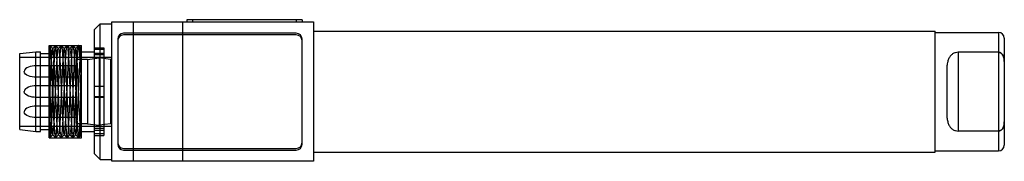
# Model space of a CAD drawing. Units: millimetres. Extents: x 12.2 to 97.7, y 70.3 to 82.6.
import ezdxf

# ---------------------------------------------------------------- set-up
doc = ezdxf.new("R2010")
doc.units = ezdxf.units.MM
doc.header["$LTSCALE"] = 9.963719
doc.layers.get('0').update_dxf_attribs({"linetype": 'CONTINUOUS'})
doc.layers.add('64', color=7, linetype='CONTINUOUS')

msp = doc.modelspace()

# ---------------------------------------------------------------- linework, layer by layer
at = {"color": 7}
for p, q in [((14.77, 72.326), (14.77, 80.326)), ((14.77, 80.326), (17.578, 80.326)), ((17.578, 72.326), (17.578, 80.326)), ((14.77, 72.326), (17.578, 72.326))]:
    msp.add_line(p, q, dxfattribs=at)
at = {"layer": '64', "color": 7}
for p, q in [((18.724, 81.726), (19.224, 82.226)), ((19.224, 70.426), (19.224, 82.226)), ((19.224, 82.226), (20.224, 82.226)), ((20.224, 70.276), (20.224, 82.376)), ((20.224, 82.376), (37.724, 82.376)), ((22.074, 82.376), (22.074, 70.276)), ((26.374, 82.376), (26.374, 70.276)), ((26.744, 82.576), (26.744, 82.376)), ((36.744, 82.576), (26.744, 82.576)), ((27.244, 82.576), (27.244, 82.376)), ((36.244, 82.576), (36.244, 82.376)), ((36.744, 82.576), (36.744, 82.376)), ((37.724, 82.376), (37.724, 70.276)), ((18.724, 70.926), (18.724, 81.726)), ((36.244, 81.396), (21.244, 81.396)), ((36.244, 81.256), (21.244, 81.256)), ((37.724, 81.576), (91.724, 81.576)), ((91.724, 71.076), (91.724, 81.576)), ((91.724, 81.476), (97.224, 81.476)), ((97.224, 81.476), (97.224, 71.176)), ((20.744, 80.896), (20.744, 71.756)), ((36.744, 71.756), (36.744, 80.896)), ((97.724, 80.976), (97.724, 71.676)), ((12.224, 79.626), (13.624, 79.776)), ((12.224, 73.026), (12.224, 79.626)), ((13.624, 72.876), (13.624, 79.776)), ((13.624, 79.776), (14.024, 79.776)), ((14.024, 72.876), (14.024, 79.776)), ((14.024, 79.626), (14.824, 79.626)), ((14.824, 80.316), (14.824, 80.29)), ((14.824, 80.29), (14.824, 72.363)), ((15.09, 80.082), (14.845, 80.33)), ((15.34, 80.334), (15.09, 80.082)), ((15.59, 80.082), (15.34, 80.335)), ((15.84, 80.334), (15.59, 80.082)), ((16.09, 80.082), (15.84, 80.335)), ((16.34, 80.334), (16.09, 80.082)), ((16.59, 80.082), (16.34, 80.335)), ((16.84, 80.334), (16.59, 80.082)), ((17.09, 80.082), (16.84, 80.335)), ((17.335, 80.329), (17.09, 80.082)), ((17.517, 80.156), (17.345, 80.33)), ((17.524, 78.039), (17.524, 80.149)), ((17.524, 79.776), (18.724, 79.776)), ((18.724, 80.135), (19.524, 80.135)), ((19.524, 79.998), (18.724, 79.998)), ((18.724, 79.657), (19.524, 79.657)), ((19.524, 79.537), (18.724, 79.537)), ((19.524, 80.135), (19.524, 72.517)), ((97.224, 79.747), (93.724, 79.747)), ((93.724, 79.747), (93.724, 72.906)), ((12.224, 79.326), (20.224, 79.326)), ((17.124, 79.126), (17.124, 73.526)), ((18.124, 79.126), (17.124, 79.126)), ((18.124, 79.126), (19.124, 79.251)), ((18.124, 79.126), (18.124, 73.526)), ((19.124, 79.251), (19.124, 73.401)), ((20.124, 79.126), (19.124, 79.251)), ((20.124, 79.126), (20.124, 73.526)), ((20.224, 79.126), (20.124, 79.126)), ((17.124, 78.576), (13.624, 78.576)), ((17.524, 78.039), (17.524, 77.787)), ((92.724, 78.058), (92.724, 74.594)), ((17.124, 77.576), (13.624, 77.576)), ((17.524, 74.865), (17.524, 77.787)), ((17.124, 76.826), (13.624, 76.826)), ((18.724, 76.804), (19.524, 76.804)), ((19.524, 76.787), (18.724, 76.787)), ((17.124, 75.826), (13.624, 75.826)), ((19.524, 75.866), (18.724, 75.866)), ((18.724, 75.848), (19.524, 75.848)), ((17.124, 75.076), (13.624, 75.076)), ((17.524, 74.614), (17.524, 74.865)), ((17.524, 72.504), (17.524, 74.614)), ((17.124, 74.076), (13.624, 74.076)), ((12.224, 73.326), (20.224, 73.326)), ((12.224, 73.026), (13.624, 72.876)), ((13.624, 72.876), (14.024, 72.876)), ((14.024, 73.026), (14.824, 73.026)), ((18.124, 73.526), (17.124, 73.526)), ((17.524, 72.876), (18.724, 72.876)), ((18.124, 73.526), (19.124, 73.401)), ((19.524, 73.116), (18.724, 73.116)), ((18.724, 72.995), (19.524, 72.995)), ((20.124, 73.526), (19.124, 73.401)), ((20.224, 73.526), (20.124, 73.526)), ((97.224, 72.906), (93.724, 72.906)), ((14.824, 72.337), (14.824, 72.363)), ((14.845, 72.323), (15.09, 72.571)), ((15.09, 72.57), (15.34, 72.318)), ((15.34, 72.318), (15.59, 72.57)), ((15.59, 72.57), (15.84, 72.318)), ((15.84, 72.318), (16.09, 72.571)), ((16.09, 72.57), (16.34, 72.318)), ((16.34, 72.318), (16.59, 72.57)), ((16.59, 72.57), (16.84, 72.318)), ((16.84, 72.318), (17.09, 72.571)), ((17.09, 72.57), (17.335, 72.323)), ((17.345, 72.323), (17.517, 72.496)), ((19.524, 72.655), (18.724, 72.655)), ((18.724, 72.517), (19.524, 72.517)), ((21.244, 71.396), (36.244, 71.396)), ((21.244, 71.256), (36.244, 71.256)), ((37.724, 71.076), (91.724, 71.076)), ((91.724, 71.176), (97.224, 71.176)), ((18.724, 70.926), (19.224, 70.426)), ((19.224, 70.426), (20.224, 70.426)), ((37.724, 70.276), (20.224, 70.276))]:
    msp.add_line(p, q, dxfattribs=at)
for centre, start, end in [((21.244, 80.896), 90, 180), ((21.244, 80.756), 90, 180), ((36.244, 80.896), 0, 90), ((36.244, 80.756), 0, 90), ((97.224, 80.976), 0, 90), ((21.244, 71.896), 180, 270), ((36.244, 71.896), 270, 360), ((21.244, 71.756), 180, 270), ((36.244, 71.756), 270, 360), ((97.224, 71.676), 270, 360)]:
    msp.add_arc(centre, 0.5, start, end, dxfattribs=at)
for points, knots in [([(14.824, 80.316), (14.825, 80.317), (14.826, 80.319), (14.828, 80.322), (14.831, 80.325), (14.835, 80.327), (14.839, 80.326), (14.842, 80.322), (14.846, 80.316), (14.849, 80.309), (14.853, 80.297), (14.858, 80.282), (14.865, 80.252), (14.873, 80.203), (14.883, 80.133), (14.893, 80.046), (14.903, 79.942), (14.919, 79.77), (14.938, 79.518), (14.96, 79.174), (14.981, 78.785), (15.001, 78.36), (15.02, 77.905), (15.039, 77.425), (15.059, 76.92), (15.08, 76.398), (15.109, 75.701), (15.144, 74.881), (15.177, 74.109), (15.204, 73.564), (15.224, 73.218), (15.242, 72.957), (15.257, 72.775), (15.265, 72.693), (15.269, 72.655)], [0, 0, 0, 0, 0.00047, 0.000878, 0.001525, 0.002014, 0.002495, 0.003115, 0.003951, 0.005031, 0.006367, 0.008618, 0.011371, 0.018427, 0.027609, 0.038977, 0.052564, 0.068316, 0.106005, 0.151222, 0.202338, 0.257762, 0.316857, 0.379282, 0.44492, 0.513368, 0.58284, 0.716548, 0.83282, 0.883469, 0.928749, 0.968034, 0.985025, 1, 1, 1, 1]), ([(15.279, 72.655), (15.275, 72.693), (15.267, 72.775), (15.252, 72.957), (15.234, 73.218), (15.214, 73.564), (15.187, 74.109), (15.154, 74.881), (15.119, 75.701), (15.09, 76.398), (15.069, 76.92), (15.049, 77.425), (15.03, 77.905), (15.011, 78.36), (14.991, 78.785), (14.973, 79.118), (14.957, 79.365), (14.946, 79.532), (14.935, 79.684), (14.924, 79.821), (14.913, 79.942), (14.903, 80.046), (14.893, 80.133), (14.884, 80.195), (14.877, 80.236), (14.872, 80.261), (14.868, 80.282), (14.863, 80.298), (14.858, 80.311), (14.854, 80.319), (14.851, 80.323), (14.849, 80.325), (14.846, 80.327), (14.843, 80.326), (14.838, 80.323), (14.833, 80.315), (14.828, 80.304), (14.826, 80.295), (14.824, 80.29)], [0, 0, 0, 0, 0.01492, 0.03185, 0.070993, 0.116109, 0.166575, 0.282426, 0.41565, 0.48487, 0.553071, 0.618471, 0.68067, 0.739551, 0.794775, 0.845706, 0.869081, 0.890759, 0.910536, 0.928311, 0.944006, 0.957545, 0.968872, 0.97802, 0.981797, 0.985052, 0.987795, 0.990037, 0.991752, 0.993021, 0.993501, 0.993893, 0.994222, 0.994529, 0.995262, 0.996367, 0.997934, 1, 1, 1, 1]), ([(14.824, 76.65), (14.838, 76.335), (14.866, 75.712), (14.904, 74.82), (14.95, 74.033), (14.959, 73.383), (15.056, 72.957), (14.995, 72.659), (15.16, 72.552), (15.121, 72.936), (15.206, 73.227), (15.222, 73.877), (15.267, 74.599), (15.299, 75.452), (15.339, 76.347), (15.38, 77.246), (15.417, 78.098), (15.455, 78.813), (15.484, 79.459), (15.537, 79.73), (15.547, 80.128), (15.671, 79.943), (15.638, 79.68), (15.715, 79.198), (15.737, 78.549), (15.779, 77.76), (15.813, 76.884), (15.854, 75.97), (15.894, 75.079), (15.934, 74.263), (15.959, 73.588), (16.02, 73.038), (16.015, 72.771), (16.107, 72.515), (16.15, 72.86), (16.179, 73.127), (16.222, 73.75), (16.258, 74.447), (16.293, 75.28), (16.331, 76.171), (16.373, 77.086), (16.409, 77.955), (16.455, 78.699), (16.461, 79.354), (16.565, 79.691), (16.499, 80.071), (16.686, 80.034), (16.609, 79.692), (16.722, 79.301), (16.728, 78.632), (16.775, 77.871), (16.807, 77.02), (16.847, 76.129), (16.887, 75.239), (16.926, 74.397), (16.957, 73.695), (17.005, 73.095), (17.021, 72.829), (17.086, 72.512), (17.155, 72.791), (17.164, 73.049), (17.218, 73.62), (17.25, 74.309), (17.288, 75.146), (17.326, 76.042), (17.366, 76.96), (17.406, 77.836), (17.442, 78.617), (17.478, 79.25), (17.507, 79.618), (17.524, 79.77)], [0, 0, 0, 0, 0.02282, 0.045248, 0.064675, 0.080262, 0.091573, 0.097753, 0.098831, 0.103759, 0.113654, 0.128377, 0.147013, 0.167621, 0.189818, 0.21205, 0.233003, 0.251185, 0.265609, 0.275577, 0.280099, 0.281615, 0.288382, 0.300018, 0.316252, 0.335731, 0.357188, 0.379875, 0.402044, 0.421988, 0.438813, 0.451924, 0.459844, 0.462157, 0.465717, 0.474881, 0.489179, 0.507104, 0.527002, 0.549125, 0.571952, 0.593478, 0.611873, 0.627063, 0.637933, 0.643451, 0.644375, 0.650109, 0.661465, 0.677577, 0.696568, 0.717499, 0.739124, 0.761303, 0.782182, 0.799796, 0.813637, 0.822415, 0.825571, 0.828265, 0.83621, 0.849271, 0.867045, 0.887377, 0.909659, 0.932197, 0.95402, 0.973229, 0.98888, 1, 1, 1, 1]), ([(17.524, 72.882), (17.507, 73.036), (17.478, 73.403), (17.443, 74.03), (17.407, 74.8), (17.367, 75.678), (17.325, 76.605), (17.288, 77.508), (17.251, 78.338), (17.218, 79.018), (17.166, 79.591), (17.155, 79.848), (17.089, 80.14), (17.02, 79.836), (17.008, 79.573), (16.959, 78.992), (16.929, 78.304), (16.889, 77.475), (16.849, 76.568), (16.807, 75.646), (16.775, 74.762), (16.727, 73.996), (16.719, 73.345), (16.612, 72.952), (16.687, 72.63), (16.503, 72.571), (16.562, 72.962), (16.462, 73.288), (16.455, 73.949), (16.409, 74.694), (16.373, 75.568), (16.331, 76.484), (16.293, 77.373), (16.258, 78.202), (16.222, 78.899), (16.178, 79.521), (16.151, 79.792), (16.106, 80.139), (16.014, 79.874), (16.018, 79.605), (15.96, 79.055), (15.934, 78.388), (15.894, 77.584), (15.855, 76.703), (15.814, 75.792), (15.779, 74.916), (15.739, 74.126), (15.716, 73.475), (15.64, 72.982), (15.669, 72.716), (15.553, 72.525), (15.536, 72.898), (15.488, 73.162), (15.457, 73.796), (15.42, 74.513), (15.381, 75.382), (15.339, 76.305), (15.299, 77.219), (15.266, 78.074), (15.223, 78.791), (15.198, 79.446), (15.132, 79.725), (15.142, 80.12), (15.004, 79.963), (15.045, 79.69), (14.961, 79.225), (14.946, 78.578), (14.903, 77.792), (14.865, 76.92), (14.837, 76.312), (14.824, 76.004)], [0, 0, 0, 0, 0.011249, 0.026705, 0.045544, 0.06713, 0.090446, 0.112781, 0.132817, 0.150281, 0.163318, 0.171567, 0.1744, 0.177408, 0.185925, 0.19939, 0.216576, 0.237081, 0.259187, 0.282511, 0.304013, 0.323103, 0.338751, 0.349598, 0.355512, 0.356455, 0.361872, 0.372684, 0.387886, 0.406425, 0.42805, 0.450937, 0.472934, 0.492742, 0.51062, 0.524949, 0.534189, 0.537766, 0.540186, 0.548321, 0.561434, 0.577966, 0.597613, 0.619466, 0.642047, 0.6637, 0.683048, 0.699278, 0.711319, 0.71821, 0.719788, 0.723963, 0.733381, 0.74768, 0.765778, 0.787067, 0.810201, 0.832925, 0.853476, 0.871728, 0.88665, 0.896638, 0.901223, 0.902553, 0.908963, 0.920623, 0.936708, 0.955841, 0.977677, 1, 1, 1, 1]), ([(15.279, 79.998), (15.275, 79.959), (15.267, 79.878), (15.252, 79.695), (15.234, 79.435), (15.214, 79.088), (15.187, 78.544), (15.154, 77.772), (15.119, 76.952), (15.09, 76.255), (15.069, 75.732), (15.049, 75.228), (15.03, 74.747), (15.011, 74.293), (14.991, 73.868), (14.973, 73.534), (14.957, 73.287), (14.946, 73.12), (14.935, 72.968), (14.924, 72.831), (14.913, 72.711), (14.903, 72.606), (14.893, 72.519), (14.884, 72.457), (14.877, 72.416), (14.872, 72.391), (14.868, 72.371), (14.863, 72.354), (14.858, 72.341), (14.854, 72.333), (14.851, 72.329), (14.849, 72.327), (14.846, 72.326), (14.843, 72.326), (14.838, 72.33), (14.833, 72.337), (14.828, 72.348), (14.826, 72.357), (14.824, 72.362)], [0, 0, 0, 0, 0.01492, 0.03185, 0.070993, 0.116109, 0.166575, 0.282426, 0.41565, 0.48487, 0.553071, 0.618471, 0.68067, 0.739551, 0.794775, 0.845706, 0.869081, 0.890759, 0.910536, 0.928311, 0.944006, 0.957545, 0.968872, 0.97802, 0.981797, 0.985052, 0.987795, 0.990037, 0.991752, 0.993021, 0.993501, 0.993893, 0.994222, 0.994529, 0.995262, 0.996367, 0.997934, 1, 1, 1, 1]), ([(14.824, 72.336), (14.825, 72.335), (14.826, 72.333), (14.828, 72.33), (14.831, 72.327), (14.835, 72.326), (14.839, 72.327), (14.842, 72.331), (14.846, 72.336), (14.849, 72.344), (14.853, 72.355), (14.858, 72.371), (14.865, 72.401), (14.873, 72.449), (14.883, 72.519), (14.893, 72.606), (14.903, 72.711), (14.919, 72.882), (14.938, 73.135), (14.96, 73.478), (14.981, 73.868), (15.001, 74.293), (15.02, 74.747), (15.039, 75.228), (15.059, 75.732), (15.08, 76.255), (15.109, 76.952), (15.144, 77.772), (15.177, 78.544), (15.204, 79.088), (15.224, 79.435), (15.242, 79.695), (15.257, 79.878), (15.265, 79.959), (15.269, 79.998)], [0, 0, 0, 0, 0.00047, 0.000878, 0.001525, 0.002014, 0.002495, 0.003115, 0.003951, 0.005031, 0.006367, 0.008618, 0.011371, 0.018427, 0.027609, 0.038977, 0.052564, 0.068316, 0.106005, 0.151222, 0.202338, 0.257762, 0.316857, 0.379282, 0.44492, 0.513368, 0.58284, 0.716548, 0.83282, 0.883469, 0.928749, 0.968034, 0.985025, 1, 1, 1, 1]), ([(15.769, 72.655), (15.765, 72.693), (15.757, 72.775), (15.742, 72.957), (15.724, 73.218), (15.704, 73.564), (15.677, 74.109), (15.644, 74.881), (15.609, 75.701), (15.58, 76.398), (15.559, 76.92), (15.539, 77.425), (15.52, 77.905), (15.501, 78.36), (15.481, 78.785), (15.463, 79.118), (15.447, 79.365), (15.436, 79.532), (15.425, 79.684), (15.414, 79.821), (15.403, 79.942), (15.393, 80.046), (15.384, 80.122), (15.377, 80.174), (15.372, 80.207), (15.367, 80.236), (15.362, 80.261), (15.358, 80.282), (15.353, 80.298), (15.348, 80.311), (15.344, 80.319), (15.341, 80.324), (15.338, 80.326), (15.336, 80.327), (15.332, 80.326), (15.327, 80.322), (15.322, 80.314), (15.318, 80.301), (15.31, 80.277), (15.301, 80.234), (15.29, 80.171), (15.279, 80.09), (15.273, 80.03), (15.269, 79.998)], [0, 0, 0, 0, 0.01437, 0.030676, 0.068376, 0.111829, 0.160435, 0.272016, 0.400329, 0.466997, 0.532684, 0.595674, 0.65558, 0.712291, 0.765479, 0.814532, 0.837046, 0.857925, 0.876973, 0.894093, 0.90921, 0.922249, 0.933158, 0.937823, 0.94197, 0.945607, 0.948742, 0.951384, 0.953544, 0.955235, 0.956473, 0.956936, 0.957313, 0.957631, 0.957937, 0.958699, 0.959859, 0.961497, 0.963646, 0.969533, 0.977557, 0.987716, 1, 1, 1, 1]), ([(15.279, 72.655), (15.283, 72.622), (15.289, 72.562), (15.3, 72.482), (15.311, 72.418), (15.32, 72.376), (15.328, 72.351), (15.332, 72.339), (15.337, 72.331), (15.342, 72.326), (15.346, 72.326), (15.348, 72.327), (15.351, 72.329), (15.354, 72.333), (15.358, 72.341), (15.363, 72.354), (15.368, 72.371), (15.372, 72.391), (15.377, 72.416), (15.382, 72.445), (15.387, 72.478), (15.394, 72.53), (15.403, 72.606), (15.413, 72.711), (15.424, 72.831), (15.435, 72.968), (15.446, 73.12), (15.457, 73.287), (15.473, 73.534), (15.491, 73.868), (15.511, 74.293), (15.53, 74.747), (15.549, 75.228), (15.569, 75.732), (15.59, 76.255), (15.619, 76.952), (15.654, 77.772), (15.687, 78.544), (15.714, 79.088), (15.734, 79.435), (15.752, 79.695), (15.767, 79.878), (15.775, 79.959), (15.779, 79.998)], [0, 0, 0, 0, 0.012284, 0.022443, 0.030467, 0.036354, 0.038503, 0.040141, 0.041301, 0.042063, 0.042369, 0.042687, 0.043064, 0.043527, 0.044765, 0.046456, 0.048616, 0.051258, 0.054393, 0.05803, 0.062177, 0.066842, 0.077751, 0.09079, 0.105907, 0.123027, 0.142075, 0.162954, 0.185468, 0.234521, 0.287709, 0.34442, 0.404326, 0.467316, 0.533003, 0.599671, 0.727984, 0.839565, 0.888171, 0.931624, 0.969324, 0.98563, 1, 1, 1, 1]), ([(15.779, 79.998), (15.783, 80.03), (15.789, 80.09), (15.8, 80.171), (15.811, 80.234), (15.82, 80.277), (15.828, 80.301), (15.832, 80.314), (15.837, 80.322), (15.842, 80.326), (15.846, 80.327), (15.848, 80.326), (15.851, 80.324), (15.854, 80.319), (15.858, 80.311), (15.863, 80.298), (15.868, 80.282), (15.872, 80.261), (15.877, 80.236), (15.882, 80.207), (15.887, 80.174), (15.894, 80.122), (15.903, 80.046), (15.913, 79.942), (15.924, 79.821), (15.935, 79.684), (15.946, 79.532), (15.957, 79.365), (15.973, 79.118), (15.991, 78.785), (16.011, 78.36), (16.03, 77.905), (16.049, 77.425), (16.069, 76.92), (16.09, 76.398), (16.119, 75.701), (16.154, 74.881), (16.187, 74.109), (16.214, 73.564), (16.234, 73.218), (16.252, 72.957), (16.267, 72.775), (16.275, 72.693), (16.279, 72.655)], [0, 0, 0, 0, 0.012284, 0.022443, 0.030467, 0.036354, 0.038503, 0.040141, 0.041301, 0.042063, 0.042369, 0.042687, 0.043064, 0.043527, 0.044765, 0.046456, 0.048616, 0.051258, 0.054393, 0.05803, 0.062177, 0.066842, 0.077751, 0.09079, 0.105907, 0.123027, 0.142075, 0.162954, 0.185468, 0.234521, 0.287709, 0.34442, 0.404326, 0.467316, 0.533003, 0.599671, 0.727984, 0.839565, 0.888171, 0.931624, 0.969324, 0.98563, 1, 1, 1, 1]), ([(15.779, 72.655), (15.783, 72.622), (15.789, 72.562), (15.8, 72.482), (15.811, 72.418), (15.82, 72.376), (15.828, 72.351), (15.832, 72.339), (15.837, 72.331), (15.842, 72.326), (15.846, 72.326), (15.848, 72.327), (15.851, 72.329), (15.854, 72.333), (15.858, 72.341), (15.863, 72.354), (15.868, 72.371), (15.872, 72.391), (15.877, 72.416), (15.882, 72.445), (15.887, 72.478), (15.894, 72.53), (15.903, 72.606), (15.913, 72.711), (15.924, 72.831), (15.935, 72.968), (15.946, 73.12), (15.957, 73.287), (15.973, 73.534), (15.991, 73.868), (16.011, 74.293), (16.03, 74.747), (16.049, 75.228), (16.069, 75.732), (16.09, 76.255), (16.119, 76.952), (16.154, 77.772), (16.187, 78.544), (16.214, 79.088), (16.234, 79.435), (16.252, 79.695), (16.267, 79.878), (16.275, 79.959), (16.279, 79.998)], [0, 0, 0, 0, 0.012284, 0.022443, 0.030467, 0.036354, 0.038503, 0.040141, 0.041301, 0.042063, 0.042369, 0.042687, 0.043064, 0.043527, 0.044765, 0.046456, 0.048616, 0.051258, 0.054393, 0.05803, 0.062177, 0.066842, 0.077751, 0.09079, 0.105907, 0.123027, 0.142075, 0.162954, 0.185468, 0.234521, 0.287709, 0.34442, 0.404326, 0.467316, 0.533003, 0.599671, 0.727984, 0.839565, 0.888171, 0.931624, 0.969324, 0.98563, 1, 1, 1, 1]), ([(16.769, 79.998), (16.765, 79.959), (16.757, 79.878), (16.742, 79.695), (16.724, 79.435), (16.704, 79.088), (16.677, 78.544), (16.644, 77.772), (16.609, 76.952), (16.58, 76.255), (16.559, 75.732), (16.539, 75.228), (16.52, 74.747), (16.501, 74.293), (16.481, 73.868), (16.463, 73.534), (16.447, 73.287), (16.436, 73.12), (16.425, 72.968), (16.414, 72.831), (16.403, 72.711), (16.393, 72.606), (16.384, 72.53), (16.377, 72.478), (16.372, 72.445), (16.367, 72.416), (16.362, 72.391), (16.358, 72.371), (16.353, 72.354), (16.348, 72.341), (16.344, 72.333), (16.341, 72.329), (16.338, 72.327), (16.336, 72.326), (16.332, 72.326), (16.327, 72.331), (16.322, 72.339), (16.318, 72.351), (16.31, 72.376), (16.301, 72.418), (16.29, 72.482), (16.279, 72.562), (16.273, 72.622), (16.269, 72.655)], [0, 0, 0, 0, 0.01437, 0.030676, 0.068376, 0.111829, 0.160435, 0.272016, 0.400329, 0.466997, 0.532684, 0.595674, 0.65558, 0.712291, 0.765479, 0.814532, 0.837046, 0.857925, 0.876973, 0.894093, 0.90921, 0.922249, 0.933158, 0.937823, 0.94197, 0.945607, 0.948742, 0.951384, 0.953544, 0.955235, 0.956473, 0.956936, 0.957313, 0.957631, 0.957937, 0.958699, 0.959859, 0.961497, 0.963646, 0.969533, 0.977557, 0.987716, 1, 1, 1, 1]), ([(16.279, 79.998), (16.283, 80.03), (16.289, 80.09), (16.3, 80.171), (16.311, 80.234), (16.32, 80.277), (16.328, 80.301), (16.332, 80.314), (16.337, 80.322), (16.342, 80.326), (16.346, 80.327), (16.348, 80.326), (16.351, 80.324), (16.354, 80.319), (16.358, 80.311), (16.363, 80.298), (16.368, 80.282), (16.372, 80.261), (16.377, 80.236), (16.382, 80.207), (16.387, 80.174), (16.394, 80.122), (16.403, 80.046), (16.413, 79.942), (16.424, 79.821), (16.435, 79.684), (16.446, 79.532), (16.457, 79.365), (16.473, 79.118), (16.491, 78.785), (16.511, 78.36), (16.53, 77.905), (16.549, 77.425), (16.569, 76.92), (16.59, 76.398), (16.619, 75.701), (16.654, 74.881), (16.687, 74.109), (16.714, 73.564), (16.734, 73.218), (16.752, 72.957), (16.767, 72.775), (16.775, 72.693), (16.779, 72.655)], [0, 0, 0, 0, 0.012284, 0.022443, 0.030467, 0.036354, 0.038503, 0.040141, 0.041301, 0.042063, 0.042369, 0.042687, 0.043064, 0.043527, 0.044765, 0.046456, 0.048616, 0.051258, 0.054393, 0.05803, 0.062177, 0.066842, 0.077751, 0.09079, 0.105907, 0.123027, 0.142075, 0.162954, 0.185468, 0.234521, 0.287709, 0.34442, 0.404326, 0.467316, 0.533003, 0.599671, 0.727984, 0.839565, 0.888171, 0.931624, 0.969324, 0.98563, 1, 1, 1, 1]), ([(17.269, 79.998), (17.265, 79.959), (17.257, 79.878), (17.242, 79.695), (17.224, 79.435), (17.204, 79.088), (17.177, 78.544), (17.144, 77.772), (17.109, 76.952), (17.08, 76.255), (17.059, 75.732), (17.039, 75.228), (17.02, 74.747), (17.001, 74.293), (16.981, 73.868), (16.963, 73.534), (16.947, 73.287), (16.936, 73.12), (16.925, 72.968), (16.914, 72.831), (16.903, 72.711), (16.893, 72.606), (16.884, 72.53), (16.877, 72.478), (16.872, 72.445), (16.867, 72.416), (16.862, 72.391), (16.858, 72.371), (16.853, 72.354), (16.848, 72.341), (16.844, 72.333), (16.841, 72.329), (16.838, 72.327), (16.836, 72.326), (16.832, 72.326), (16.827, 72.331), (16.822, 72.339), (16.818, 72.351), (16.81, 72.376), (16.801, 72.418), (16.79, 72.482), (16.779, 72.562), (16.773, 72.622), (16.769, 72.655)], [0, 0, 0, 0, 0.01437, 0.030676, 0.068376, 0.111829, 0.160435, 0.272016, 0.400329, 0.466997, 0.532684, 0.595674, 0.65558, 0.712291, 0.765479, 0.814532, 0.837046, 0.857925, 0.876973, 0.894093, 0.90921, 0.922249, 0.933158, 0.937823, 0.94197, 0.945607, 0.948742, 0.951384, 0.953544, 0.955235, 0.956473, 0.956936, 0.957313, 0.957631, 0.957937, 0.958699, 0.959859, 0.961497, 0.963646, 0.969533, 0.977557, 0.987716, 1, 1, 1, 1]), ([(16.779, 79.998), (16.783, 80.03), (16.789, 80.09), (16.8, 80.171), (16.811, 80.234), (16.82, 80.277), (16.828, 80.301), (16.832, 80.314), (16.837, 80.322), (16.842, 80.326), (16.846, 80.327), (16.848, 80.326), (16.851, 80.324), (16.854, 80.319), (16.858, 80.311), (16.863, 80.298), (16.868, 80.282), (16.872, 80.261), (16.877, 80.236), (16.882, 80.207), (16.887, 80.174), (16.894, 80.122), (16.903, 80.046), (16.913, 79.942), (16.924, 79.821), (16.935, 79.684), (16.946, 79.532), (16.957, 79.365), (16.973, 79.118), (16.991, 78.785), (17.011, 78.36), (17.03, 77.905), (17.049, 77.425), (17.069, 76.92), (17.09, 76.398), (17.119, 75.701), (17.154, 74.881), (17.187, 74.109), (17.214, 73.564), (17.234, 73.218), (17.252, 72.957), (17.267, 72.775), (17.275, 72.693), (17.279, 72.655)], [0, 0, 0, 0, 0.012284, 0.022443, 0.030467, 0.036354, 0.038503, 0.040141, 0.041301, 0.042063, 0.042369, 0.042687, 0.043064, 0.043527, 0.044765, 0.046456, 0.048616, 0.051258, 0.054393, 0.05803, 0.062177, 0.066842, 0.077751, 0.09079, 0.105907, 0.123027, 0.142075, 0.162954, 0.185468, 0.234521, 0.287709, 0.34442, 0.404326, 0.467316, 0.533003, 0.599671, 0.727984, 0.839565, 0.888171, 0.931624, 0.969324, 0.98563, 1, 1, 1, 1]), ([(17.269, 79.998), (17.273, 80.03), (17.279, 80.09), (17.29, 80.171), (17.301, 80.234), (17.31, 80.277), (17.318, 80.301), (17.322, 80.314), (17.327, 80.322), (17.332, 80.326), (17.336, 80.327), (17.338, 80.326), (17.341, 80.324), (17.344, 80.319), (17.348, 80.311), (17.353, 80.298), (17.358, 80.282), (17.362, 80.261), (17.367, 80.236), (17.372, 80.207), (17.377, 80.174), (17.384, 80.122), (17.393, 80.046), (17.403, 79.942), (17.414, 79.821), (17.425, 79.684), (17.436, 79.532), (17.447, 79.365), (17.463, 79.118), (17.481, 78.785), (17.501, 78.36), (17.514, 78.045), (17.522, 77.851), (17.523, 77.808), (17.524, 77.787)], [0, 0, 0, 0, 0.034101, 0.062302, 0.084577, 0.10092, 0.106887, 0.111434, 0.114652, 0.116768, 0.117617, 0.1185, 0.119546, 0.120832, 0.124269, 0.128963, 0.134959, 0.142293, 0.150996, 0.161092, 0.172605, 0.185554, 0.215839, 0.252036, 0.294, 0.341525, 0.394405, 0.452365, 0.514863, 0.651037, 0.798689, 0.95612, 0.977981, 1, 1, 1, 1]), ([(17.524, 78.039), (17.519, 78.169), (17.508, 78.421), (17.49, 78.804), (17.473, 79.118), (17.457, 79.365), (17.446, 79.532), (17.435, 79.684), (17.424, 79.821), (17.413, 79.942), (17.403, 80.046), (17.394, 80.122), (17.387, 80.174), (17.382, 80.207), (17.377, 80.236), (17.372, 80.261), (17.368, 80.282), (17.363, 80.298), (17.358, 80.311), (17.354, 80.319), (17.351, 80.324), (17.348, 80.326), (17.346, 80.327), (17.342, 80.326), (17.337, 80.322), (17.332, 80.314), (17.328, 80.301), (17.32, 80.277), (17.311, 80.234), (17.3, 80.171), (17.289, 80.09), (17.283, 80.03), (17.279, 79.998)], [0, 0, 0, 0, 0.147485, 0.286826, 0.435998, 0.504461, 0.567953, 0.625879, 0.67794, 0.723909, 0.763561, 0.796736, 0.810921, 0.823533, 0.834593, 0.844127, 0.85216, 0.858728, 0.863871, 0.867635, 0.869045, 0.87019, 0.871157, 0.872087, 0.874406, 0.877931, 0.882912, 0.889448, 0.907351, 0.931752, 0.962644, 1, 1, 1, 1]), ([(93.724, 79.747), (93.641, 79.747), (93.469, 79.721), (93.227, 79.609), (93.021, 79.415), (92.872, 79.151), (92.778, 78.832), (92.731, 78.462), (92.724, 78.198), (92.724, 78.058)], [0, 0, 0, 0, 0.113379, 0.233707, 0.358113, 0.492819, 0.641226, 0.808981, 1, 1, 1, 1]), ([(97.724, 78.934), (97.724, 79.007), (97.715, 79.146), (97.669, 79.341), (97.595, 79.508), (97.492, 79.64), (97.365, 79.727), (97.268, 79.747), (97.223, 79.747)], [0, 0, 0, 0, 0.207855, 0.397003, 0.5694, 0.726832, 0.870263, 1, 1, 1, 1]), ([(97.224, 79.746), (97.241, 79.746), (97.274, 79.744), (97.323, 79.733), (97.354, 79.721), (97.37, 79.714)], [0, 0, 0, 0, 0.330156, 0.66332, 1, 1, 1, 1]), ([(97.37, 79.714), (97.426, 79.688), (97.535, 79.602), (97.645, 79.415), (97.71, 79.187), (97.724, 79.023), (97.724, 78.938)], [0, 0, 0, 0, 0.209748, 0.448614, 0.716241, 1, 1, 1, 1]), ([(17.269, 72.655), (17.273, 72.622), (17.279, 72.562), (17.29, 72.482), (17.301, 72.418), (17.31, 72.376), (17.318, 72.351), (17.322, 72.339), (17.327, 72.331), (17.332, 72.326), (17.336, 72.326), (17.338, 72.327), (17.341, 72.329), (17.344, 72.333), (17.348, 72.341), (17.353, 72.354), (17.358, 72.371), (17.362, 72.391), (17.367, 72.416), (17.372, 72.445), (17.377, 72.478), (17.384, 72.53), (17.393, 72.606), (17.403, 72.711), (17.414, 72.831), (17.425, 72.968), (17.436, 73.12), (17.447, 73.287), (17.463, 73.534), (17.481, 73.868), (17.501, 74.293), (17.514, 74.608), (17.522, 74.802), (17.523, 74.844), (17.524, 74.865)], [0, 0, 0, 0, 0.034101, 0.062302, 0.084577, 0.10092, 0.106887, 0.111434, 0.114652, 0.116768, 0.117617, 0.1185, 0.119546, 0.120832, 0.124269, 0.128963, 0.134959, 0.142293, 0.150996, 0.161092, 0.172605, 0.185554, 0.215839, 0.252036, 0.294, 0.341525, 0.394405, 0.452365, 0.514863, 0.651037, 0.798689, 0.95612, 0.977981, 1, 1, 1, 1]), ([(17.524, 74.614), (17.519, 74.484), (17.508, 74.232), (17.49, 73.848), (17.473, 73.534), (17.457, 73.287), (17.446, 73.12), (17.435, 72.968), (17.424, 72.831), (17.413, 72.711), (17.403, 72.606), (17.394, 72.53), (17.387, 72.478), (17.382, 72.445), (17.377, 72.416), (17.372, 72.391), (17.368, 72.371), (17.363, 72.354), (17.358, 72.341), (17.354, 72.333), (17.351, 72.329), (17.348, 72.327), (17.346, 72.326), (17.342, 72.326), (17.337, 72.331), (17.332, 72.339), (17.328, 72.351), (17.32, 72.376), (17.311, 72.418), (17.3, 72.482), (17.289, 72.562), (17.283, 72.622), (17.279, 72.655)], [0, 0, 0, 0, 0.147485, 0.286826, 0.435998, 0.504461, 0.567953, 0.625879, 0.67794, 0.723909, 0.763561, 0.796736, 0.810921, 0.823533, 0.834593, 0.844127, 0.85216, 0.858728, 0.863871, 0.867635, 0.869045, 0.87019, 0.871157, 0.872087, 0.874406, 0.877931, 0.882912, 0.889448, 0.907351, 0.931752, 0.962644, 1, 1, 1, 1]), ([(92.724, 74.594), (92.724, 74.454), (92.731, 74.19), (92.778, 73.819), (92.873, 73.5), (93.021, 73.238), (93.227, 73.044), (93.468, 72.932), (93.641, 72.906), (93.724, 72.906)], [0, 0, 0, 0, 0.191641, 0.359646, 0.507875, 0.642045, 0.766053, 0.886426, 1, 1, 1, 1]), ([(97.724, 73.719), (97.724, 73.646), (97.715, 73.507), (97.669, 73.312), (97.595, 73.145), (97.492, 73.013), (97.365, 72.926), (97.268, 72.906), (97.223, 72.906)], [0, 0, 0, 0, 0.207855, 0.397003, 0.5694, 0.726832, 0.870263, 1, 1, 1, 1]), ([(97.37, 72.938), (97.426, 72.965), (97.535, 73.051), (97.645, 73.237), (97.71, 73.465), (97.724, 73.63), (97.724, 73.714)], [0, 0, 0, 0, 0.209748, 0.448614, 0.716241, 1, 1, 1, 1]), ([(97.224, 72.906), (97.241, 72.906), (97.274, 72.909), (97.323, 72.919), (97.354, 72.931), (97.37, 72.938)], [0, 0, 0, 0, 0.330156, 0.66332, 1, 1, 1, 1])]:
    msp.add_open_spline(points, degree=3, knots=knots, dxfattribs=at)
for points in [[(13.624, 78.576), (13.236, 78.571), (12.625, 78.441), (12.624, 78.076)], [(13.624, 77.576), (13.236, 77.582), (12.625, 77.712), (12.624, 78.076)], [(13.624, 76.826), (13.236, 76.821), (12.625, 76.691), (12.624, 76.326)], [(13.624, 75.826), (13.236, 75.832), (12.625, 75.962), (12.624, 76.326)], [(13.624, 75.076), (13.236, 75.071), (12.625, 74.941), (12.624, 74.576)], [(13.624, 74.076), (13.236, 74.082), (12.625, 74.212), (12.624, 74.576)]]:
    msp.add_open_spline(points, degree=3, dxfattribs=at)

doc.saveas('drawing.dxf')
